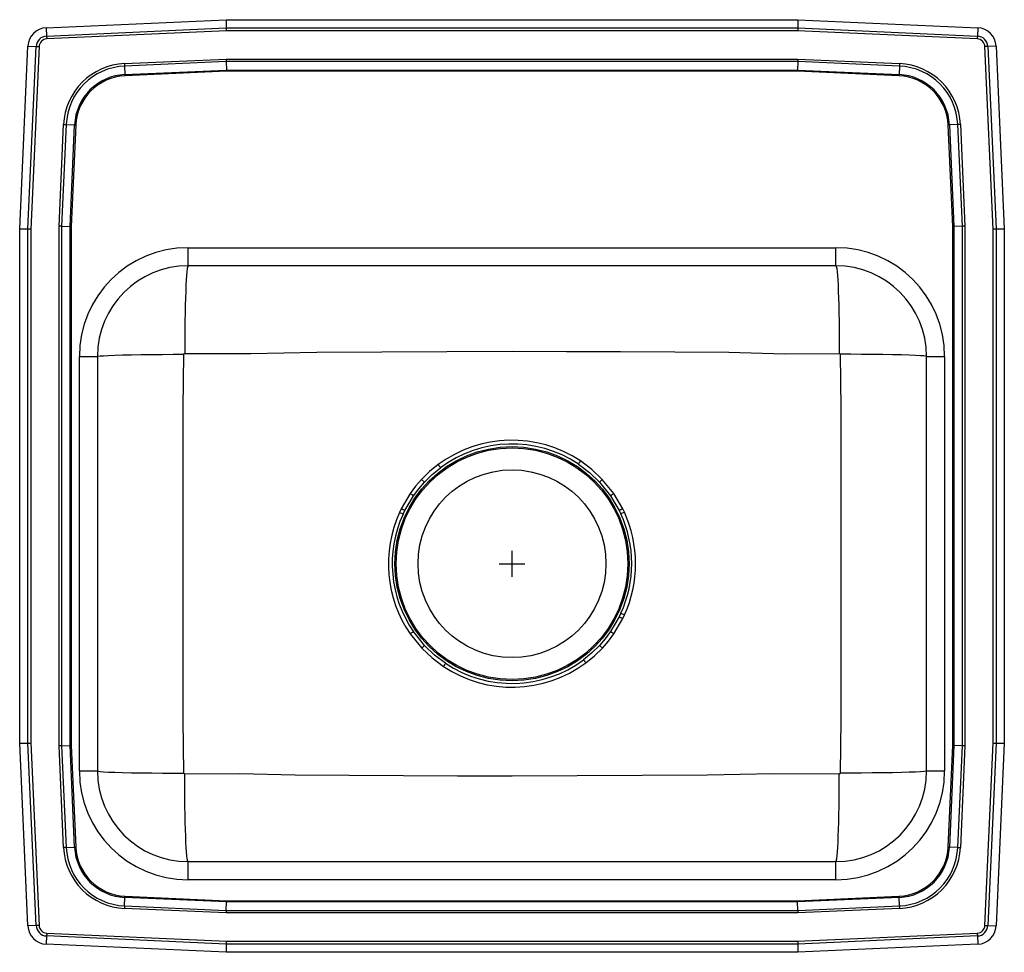
# Model space of a CAD drawing. Units: inches. Extents: x -9.5 to 9.5, y -9 to 9.
import ezdxf

# ---------------------------------------------------------------- set-up
doc = ezdxf.new("R2010")
doc.units = ezdxf.units.IN
doc.header["$MEASUREMENT"] = 0
doc.layers.get('0').update_dxf_attribs({"linetype": 'CONTINUOUS'})

# ---------------------------------------------------------------- blocks, each defined once
blk = doc.blocks.new('PSRQ1918_Top')
for p, q in [((-8.988, 8.844), (-5.517, 9)), ((-5.517, 9), (5.517, 9)), ((-5.517, 9), (-5.514, 8.84)), ((5.517, 9), (5.514, 8.84)), ((5.517, 9), (8.988, 8.844)), ((-8.988, 8.844), (-8.981, 8.685)), ((-8.981, 8.685), (-5.514, 8.84)), ((-5.512, 8.785), (-8.978, 8.629)), ((-5.514, 8.84), (5.514, 8.84)), ((5.512, 8.785), (-5.512, 8.785)), ((8.978, 8.629), (5.512, 8.785)), ((5.514, 8.84), (8.981, 8.685)), ((8.988, 8.844), (8.981, 8.685)), ((-9.5, 4.965), (-9.342, 8.49)), ((-9.342, 8.49), (-9.182, 8.483)), ((-9.34, 4.962), (-9.182, 8.483)), ((-9.127, 8.48), (-9.285, 4.96)), ((9.285, 4.96), (9.127, 8.48)), ((9.342, 8.49), (9.182, 8.483)), ((9.182, 8.483), (9.34, 4.962)), ((9.342, 8.49), (9.5, 4.965)), ((-7.478, 8.152), (-5.514, 8.24)), ((-5.513, 8.192), (-7.476, 8.104)), ((-5.514, 8.24), (5.514, 8.24)), ((5.513, 8.192), (-5.513, 8.192)), ((-5.513, 8.192), (-5.509, 8.028)), ((5.513, 8.192), (5.509, 8.028)), ((7.476, 8.104), (5.513, 8.192)), ((5.514, 8.24), (7.478, 8.152)), ((-7.476, 8.104), (-7.468, 7.941)), ((-7.468, 7.941), (-5.509, 8.028)), ((-5.509, 8.004), (-7.467, 7.917)), ((-5.509, 8.028), (5.509, 8.028)), ((5.509, 8.004), (-5.509, 8.004)), ((5.509, 8.028), (7.468, 7.941)), ((7.467, 7.917), (5.509, 8.004)), ((7.476, 8.104), (7.468, 7.941)), ((-8.74, 5.014), (-8.652, 6.978)), ((-8.604, 6.976), (-8.692, 5.013)), ((-8.604, 6.976), (-8.441, 6.968)), ((-8.528, 5.009), (-8.441, 6.968)), ((-8.417, 6.967), (-8.504, 5.009)), ((8.504, 5.009), (8.417, 6.967)), ((8.604, 6.976), (8.441, 6.968)), ((8.441, 6.968), (8.528, 5.009)), ((8.692, 5.013), (8.604, 6.976)), ((8.652, 6.978), (8.74, 5.014)), ((-9.5, 4.965), (-9.34, 4.962)), ((-9.5, -4.965), (-9.5, 4.965)), ((-9.34, -4.962), (-9.34, 4.962)), ((-9.285, 4.96), (-9.285, -4.96)), ((-8.74, -5.014), (-8.74, 5.014)), ((-8.692, 5.013), (-8.692, -5.013)), ((-8.692, 5.013), (-8.528, 5.009)), ((-8.528, -5.009), (-8.528, 5.009)), ((-8.504, 5.009), (-8.504, -5.009)), ((8.504, -5.009), (8.504, 5.009)), ((8.692, 5.013), (8.528, 5.009)), ((8.528, 5.009), (8.528, -5.009)), ((8.692, -5.013), (8.692, 5.013)), ((8.74, 5.014), (8.74, -5.014)), ((9.285, -4.96), (9.285, 4.96)), ((9.34, 4.962), (9.5, 4.965)), ((9.34, 4.962), (9.34, -4.962)), ((9.5, 4.965), (9.5, -4.965)), ((-6.25, 4.25), (-6.25, 4.598)), ((-6.25, 4.598), (6.25, 4.598)), ((6.25, 4.25), (6.25, 4.598)), ((6.25, 4.25), (-6.25, 4.25)), ((-8.348, 2.5), (-8, 2.5)), ((-8.348, -5.5), (-8.348, 2.5)), ((-8, 2.5), (-8, -5.5)), ((8, 2.5), (8.348, 2.5)), ((8, -5.5), (8, 2.5)), ((8.348, 2.5), (8.348, -5.5)), ((-1.744, 0.128), (-1.689, 0.076)), ((1.688, 0.077), (1.902, -0.189)), ((1.964, -0.146), (1.743, 0.128)), ((-1.964, -0.146), (-2.137, -0.44)), ((1.902, -0.189), (2.069, -0.473)), ((2.137, -0.439), (1.964, -0.146)), ((-2.137, -0.44), (-2.171, -0.511)), ((-2.102, -0.543), (-2.171, -0.511)), ((2.069, -0.473), (2.099, -0.536)), ((2.168, -0.505), (2.099, -0.536)), ((2.168, -0.505), (2.137, -0.439)), ((0, -1.75), (0, -1.25)), ((-0.25, -1.5), (0.25, -1.5)), ((2.102, -2.457), (2.069, -2.527)), ((2.102, -2.457), (2.171, -2.489)), ((2.069, -2.527), (1.902, -2.811)), ((1.964, -2.854), (2.137, -2.56)), ((2.137, -2.56), (2.171, -2.489)), ((-1.688, -3.077), (-1.902, -2.811)), ((-1.964, -2.854), (-1.743, -3.128)), ((-1.688, -3.077), (-1.743, -3.128)), ((1.744, -3.128), (1.689, -3.076)), ((-9.5, -4.965), (-9.34, -4.962)), ((-9.342, -8.49), (-9.5, -4.965)), ((-9.182, -8.483), (-9.34, -4.962)), ((-9.285, -4.96), (-9.127, -8.48)), ((-8.652, -6.978), (-8.74, -5.014)), ((-8.692, -5.013), (-8.528, -5.009)), ((-8.692, -5.013), (-8.604, -6.976)), ((-8.441, -6.968), (-8.528, -5.009)), ((-8.504, -5.009), (-8.417, -6.967)), ((8.417, -6.967), (8.504, -5.009)), ((8.528, -5.009), (8.441, -6.968)), ((8.692, -5.013), (8.528, -5.009)), ((8.604, -6.976), (8.692, -5.013)), ((8.74, -5.014), (8.652, -6.978)), ((9.127, -8.48), (9.285, -4.96)), ((9.34, -4.962), (9.182, -8.483)), ((9.34, -4.962), (9.5, -4.965)), ((9.5, -4.965), (9.342, -8.49)), ((-8.348, -5.5), (-8, -5.5)), ((8, -5.5), (8.348, -5.5)), ((-8.604, -6.976), (-8.441, -6.968)), ((8.604, -6.976), (8.441, -6.968)), ((-6.25, -7.598), (-6.25, -7.25)), ((-6.25, -7.25), (6.25, -7.25)), ((6.25, -7.598), (6.25, -7.25)), ((6.25, -7.598), (-6.25, -7.598)), ((-7.476, -8.104), (-7.468, -7.941)), ((-5.509, -8.028), (-7.468, -7.941)), ((-7.467, -7.917), (-5.509, -8.004)), ((5.509, -8.004), (7.467, -7.917)), ((7.468, -7.941), (5.509, -8.028)), ((7.476, -8.104), (7.468, -7.941)), ((-5.514, -8.24), (-7.478, -8.152)), ((-7.476, -8.104), (-5.513, -8.192)), ((-5.513, -8.192), (-5.509, -8.028)), ((-5.509, -8.004), (5.509, -8.004)), ((5.509, -8.028), (-5.509, -8.028)), ((5.513, -8.192), (5.509, -8.028)), ((5.513, -8.192), (7.476, -8.104)), ((7.478, -8.152), (5.514, -8.24)), ((5.514, -8.24), (-5.514, -8.24)), ((-5.513, -8.192), (5.513, -8.192)), ((-9.182, -8.483), (-9.342, -8.49)), ((9.182, -8.483), (9.342, -8.49)), ((-8.981, -8.685), (-8.988, -8.844)), ((-5.514, -8.84), (-8.981, -8.685)), ((-8.978, -8.629), (-5.512, -8.785)), ((5.512, -8.785), (8.978, -8.629)), ((8.981, -8.685), (5.514, -8.84)), ((8.981, -8.685), (8.988, -8.844)), ((-5.517, -9), (-8.988, -8.844)), ((-5.514, -8.84), (-5.517, -9)), ((5.514, -8.84), (-5.514, -8.84)), ((-5.512, -8.785), (5.512, -8.785)), ((5.514, -8.84), (5.517, -9)), ((8.988, -8.844), (5.517, -9)), ((5.517, -9), (-5.517, -9))]:
    blk.add_line(p, q)
for points in [[(-5.514, 8.84), (-5.513, 8.823), (-5.513, 8.804), (-5.512, 8.785)], [(5.514, 8.84), (5.513, 8.823), (5.513, 8.804), (5.512, 8.785)], [(-8.981, 8.685), (-8.98, 8.678), (-8.98, 8.672), (-8.98, 8.665), (-8.979, 8.658), (-8.979, 8.651), (-8.979, 8.644), (-8.978, 8.637), (-8.978, 8.629)], [(8.981, 8.685), (8.98, 8.678), (8.98, 8.672), (8.98, 8.665), (8.979, 8.658), (8.979, 8.651), (8.979, 8.644), (8.978, 8.637), (8.978, 8.629)], [(-9.182, 8.483), (-9.176, 8.483), (-9.17, 8.482), (-9.163, 8.482), (-9.156, 8.482), (-9.149, 8.481), (-9.142, 8.481), (-9.134, 8.481), (-9.127, 8.48)], [(9.182, 8.483), (9.176, 8.483), (9.17, 8.482), (9.163, 8.482), (9.156, 8.482), (9.149, 8.481), (9.142, 8.481), (9.134, 8.481), (9.127, 8.48)], [(-5.514, 8.24), (-5.513, 8.223), (-5.513, 8.207), (-5.513, 8.192)], [(5.514, 8.24), (5.513, 8.223), (5.513, 8.207), (5.513, 8.192)], [(-7.478, 8.152), (-7.477, 8.146), (-7.477, 8.139), (-7.477, 8.133), (-7.477, 8.127), (-7.476, 8.121), (-7.476, 8.115), (-7.476, 8.109), (-7.476, 8.104)], [(-5.509, 8.028), (-5.509, 8.021), (-5.509, 8.013), (-5.509, 8.004)], [(5.509, 8.028), (5.509, 8.021), (5.509, 8.013), (5.509, 8.004)], [(7.478, 8.152), (7.477, 8.146), (7.477, 8.139), (7.477, 8.133), (7.477, 8.127), (7.476, 8.121), (7.476, 8.115), (7.476, 8.109), (7.476, 8.104)], [(-7.468, 7.941), (-7.468, 7.938), (-7.468, 7.935), (-7.468, 7.932), (-7.468, 7.929), (-7.468, 7.926), (-7.467, 7.923), (-7.467, 7.92), (-7.467, 7.917)], [(7.467, 7.917), (7.467, 7.92), (7.467, 7.923), (7.468, 7.926), (7.468, 7.929), (7.468, 7.932), (7.468, 7.935), (7.468, 7.938), (7.468, 7.941)], [(-8.652, 6.978), (-8.646, 6.977), (-8.639, 6.977), (-8.633, 6.977), (-8.627, 6.977), (-8.621, 6.976), (-8.615, 6.976), (-8.609, 6.976), (-8.604, 6.976)], [(-8.441, 6.968), (-8.438, 6.968), (-8.435, 6.968), (-8.432, 6.968), (-8.429, 6.968), (-8.426, 6.968), (-8.423, 6.967), (-8.42, 6.967), (-8.417, 6.967)], [(8.417, 6.967), (8.42, 6.967), (8.423, 6.967), (8.426, 6.968), (8.429, 6.968), (8.432, 6.968), (8.435, 6.968), (8.438, 6.968), (8.441, 6.968)], [(8.652, 6.978), (8.646, 6.977), (8.639, 6.977), (8.633, 6.977), (8.627, 6.977), (8.621, 6.976), (8.615, 6.976), (8.609, 6.976), (8.604, 6.976)], [(-9.34, 4.962), (-9.323, 4.961), (-9.304, 4.961), (-9.285, 4.96)], [(-8.692, 5.013), (-8.707, 5.013), (-8.723, 5.013), (-8.74, 5.014)], [(-8.528, 5.009), (-8.521, 5.009), (-8.513, 5.009), (-8.504, 5.009)], [(8.504, 5.009), (8.513, 5.009), (8.521, 5.009), (8.528, 5.009)], [(8.74, 5.014), (8.723, 5.013), (8.707, 5.013), (8.692, 5.013)], [(9.285, 4.96), (9.304, 4.961), (9.323, 4.961), (9.34, 4.962)], [(-6.25, 4.25), (-6.258, 4.238), (-6.266, 4.199), (-6.274, 4.132), (-6.28, 4.062), (-6.286, 3.976), (-6.291, 3.874), (-6.296, 3.757), (-6.301, 3.628), (-6.305, 3.488), (-6.308, 3.34), (-6.311, 3.186), (-6.314, 2.975), (-6.316, 2.765), (-6.316, 2.559)], [(6.25, 4.25), (6.258, 4.238), (6.266, 4.199), (6.274, 4.132), (6.28, 4.062), (6.286, 3.976), (6.291, 3.874), (6.296, 3.757), (6.301, 3.628), (6.305, 3.488), (6.308, 3.34), (6.311, 3.186), (6.314, 2.975), (6.316, 2.765), (6.316, 2.559)], [(-8, 2.5), (-7.988, 2.505), (-7.95, 2.51), (-7.884, 2.515), (-7.789, 2.52), (-7.665, 2.525), (-7.516, 2.529), (-7.344, 2.533), (-7.154, 2.536), (-6.953, 2.539), (-6.745, 2.541), (-6.537, 2.542), (-6.333, 2.542)], [(-6.333, -5.542), (-6.344, -4.504), (-6.345, -3.503), (-6.346, -2.501), (-6.346, -1.5), (-6.346, -0.499), (-6.345, 0.503), (-6.344, 1.504), (-6.333, 2.542)], [(-6.316, 2.559), (-5.041, 2.557), (-3.765, 2.584), (-2.514, 2.59), (-1.259, 2.597), (0, 2.601), (1.049, 2.598), (2.096, 2.593), (3.14, 2.587), (4.182, 2.582), (5.256, 2.554), (6.316, 2.559)], [(8, 2.5), (7.988, 2.505), (7.95, 2.51), (7.884, 2.515), (7.789, 2.52), (7.665, 2.525), (7.516, 2.529), (7.344, 2.533), (7.154, 2.536), (6.953, 2.539), (6.745, 2.541), (6.537, 2.542), (6.333, 2.542)], [(6.333, 2.542), (6.344, 1.504), (6.345, 0.503), (6.346, -0.499), (6.346, -1.5), (6.346, -2.501), (6.345, -3.503), (6.344, -4.504), (6.333, -5.542)], [(-1.425, 0.412), (-1.59, 0.277), (-1.744, 0.128)], [(1.282, 0.422), (1.495, 0.262), (1.688, 0.077)], [(1.743, 0.128), (1.543, 0.318), (1.323, 0.484)], [(-1.689, 0.076), (-1.542, 0.221), (-1.381, 0.353)], [(-1.744, 0.128), (-1.859, -0.005), (-1.964, -0.146)], [(-1.902, -0.189), (-1.8, -0.053), (-1.689, 0.076)], [(1.743, 0.128), (1.735, 0.121), (1.727, 0.113), (1.719, 0.106), (1.712, 0.099), (1.705, 0.093), (1.699, 0.087), (1.693, 0.082), (1.688, 0.077)], [(-2.069, -0.473), (-2.069, -0.473), (-1.902, -0.189)], [(-1.902, -0.189), (-1.907, -0.185), (-1.914, -0.18), (-1.921, -0.175), (-1.929, -0.17), (-1.937, -0.164), (-1.946, -0.158), (-1.955, -0.152), (-1.964, -0.146)], [(1.964, -0.146), (1.955, -0.152), (1.946, -0.158), (1.937, -0.164), (1.929, -0.17), (1.921, -0.175), (1.914, -0.18), (1.907, -0.185), (1.902, -0.189)], [(-2.069, -0.473), (-2.075, -0.47), (-2.082, -0.466), (-2.09, -0.463), (-2.099, -0.458), (-2.108, -0.454), (-2.117, -0.449), (-2.127, -0.444), (-2.137, -0.44)], [(-2.102, -0.543), (-2.102, -0.542), (-2.069, -0.473)], [(2.137, -0.439), (2.127, -0.444), (2.117, -0.449), (2.108, -0.454), (2.099, -0.458), (2.09, -0.463), (2.082, -0.466), (2.075, -0.47), (2.069, -0.473)], [(2.137, -2.56), (2.127, -2.556), (2.117, -2.551), (2.108, -2.546), (2.099, -2.542), (2.09, -2.537), (2.082, -2.534), (2.075, -2.53), (2.069, -2.527)], [(-1.902, -2.811), (-1.907, -2.815), (-1.914, -2.82), (-1.921, -2.825), (-1.929, -2.83), (-1.937, -2.836), (-1.946, -2.842), (-1.955, -2.848), (-1.964, -2.854)], [(1.902, -2.811), (1.8, -2.947), (1.689, -3.076)], [(1.964, -2.854), (1.955, -2.848), (1.946, -2.842), (1.937, -2.836), (1.929, -2.83), (1.921, -2.825), (1.914, -2.82), (1.907, -2.815), (1.902, -2.811)], [(1.744, -3.128), (1.859, -2.995), (1.964, -2.854)], [(-1.743, -3.128), (-1.543, -3.318), (-1.323, -3.484)], [(-1.282, -3.422), (-1.495, -3.262), (-1.688, -3.077)], [(1.689, -3.076), (1.542, -3.221), (1.381, -3.353)], [(1.425, -3.412), (1.59, -3.277), (1.744, -3.128)], [(-9.34, -4.962), (-9.323, -4.961), (-9.304, -4.961), (-9.285, -4.96)], [(-8.692, -5.013), (-8.707, -5.013), (-8.723, -5.013), (-8.74, -5.014)], [(-8.528, -5.009), (-8.521, -5.009), (-8.513, -5.009), (-8.504, -5.009)], [(8.504, -5.009), (8.513, -5.009), (8.521, -5.009), (8.528, -5.009)], [(8.74, -5.014), (8.723, -5.013), (8.707, -5.013), (8.692, -5.013)], [(9.285, -4.96), (9.304, -4.961), (9.323, -4.961), (9.34, -4.962)], [(-8, -5.5), (-7.988, -5.505), (-7.95, -5.51), (-7.884, -5.515), (-7.789, -5.52), (-7.665, -5.525), (-7.516, -5.529), (-7.344, -5.533), (-7.154, -5.536), (-6.953, -5.539), (-6.745, -5.541), (-6.537, -5.542), (-6.333, -5.542)], [(8, -5.5), (7.988, -5.505), (7.95, -5.51), (7.884, -5.515), (7.789, -5.52), (7.665, -5.525), (7.516, -5.529), (7.344, -5.533), (7.154, -5.536), (6.953, -5.539), (6.745, -5.541), (6.537, -5.542), (6.333, -5.542)], [(6.316, -5.559), (5.041, -5.557), (3.765, -5.584), (2.514, -5.59), (1.259, -5.597), (0, -5.601), (-1.049, -5.598), (-2.096, -5.593), (-3.14, -5.587), (-4.182, -5.582), (-5.256, -5.554), (-6.316, -5.559)], [(-6.25, -7.25), (-6.258, -7.238), (-6.266, -7.199), (-6.274, -7.132), (-6.28, -7.062), (-6.286, -6.976), (-6.291, -6.874), (-6.296, -6.757), (-6.301, -6.628), (-6.305, -6.488), (-6.308, -6.34), (-6.311, -6.186), (-6.314, -5.975), (-6.316, -5.765), (-6.316, -5.559)], [(6.25, -7.25), (6.258, -7.238), (6.266, -7.199), (6.274, -7.132), (6.28, -7.062), (6.286, -6.976), (6.291, -6.874), (6.296, -6.757), (6.301, -6.628), (6.305, -6.488), (6.308, -6.34), (6.311, -6.186), (6.314, -5.975), (6.316, -5.765), (6.316, -5.559)], [(-8.604, -6.976), (-8.609, -6.976), (-8.615, -6.976), (-8.621, -6.976), (-8.627, -6.977), (-8.633, -6.977), (-8.639, -6.977), (-8.646, -6.977), (-8.652, -6.978)], [(-8.441, -6.968), (-8.438, -6.968), (-8.435, -6.968), (-8.432, -6.968), (-8.429, -6.968), (-8.426, -6.968), (-8.423, -6.967), (-8.42, -6.967), (-8.417, -6.967)], [(8.417, -6.967), (8.42, -6.967), (8.423, -6.967), (8.426, -6.968), (8.429, -6.968), (8.432, -6.968), (8.435, -6.968), (8.438, -6.968), (8.441, -6.968)], [(8.604, -6.976), (8.609, -6.976), (8.615, -6.976), (8.621, -6.976), (8.627, -6.977), (8.633, -6.977), (8.639, -6.977), (8.646, -6.977), (8.652, -6.978)], [(-7.468, -7.941), (-7.468, -7.938), (-7.468, -7.935), (-7.468, -7.932), (-7.468, -7.929), (-7.468, -7.926), (-7.467, -7.923), (-7.467, -7.92), (-7.467, -7.917)], [(7.467, -7.917), (7.467, -7.92), (7.467, -7.923), (7.468, -7.926), (7.468, -7.929), (7.468, -7.932), (7.468, -7.935), (7.468, -7.938), (7.468, -7.941)], [(-7.476, -8.104), (-7.476, -8.109), (-7.476, -8.115), (-7.476, -8.121), (-7.477, -8.127), (-7.477, -8.133), (-7.477, -8.139), (-7.477, -8.146), (-7.478, -8.152)], [(-5.509, -8.004), (-5.509, -8.013), (-5.509, -8.021), (-5.509, -8.028)], [(5.509, -8.004), (5.509, -8.013), (5.509, -8.021), (5.509, -8.028)], [(7.476, -8.104), (7.476, -8.109), (7.476, -8.115), (7.476, -8.121), (7.477, -8.127), (7.477, -8.133), (7.477, -8.139), (7.477, -8.146), (7.478, -8.152)], [(-5.513, -8.192), (-5.513, -8.207), (-5.513, -8.223), (-5.514, -8.24)], [(5.513, -8.192), (5.513, -8.207), (5.513, -8.223), (5.514, -8.24)], [(-9.127, -8.48), (-9.134, -8.481), (-9.142, -8.481), (-9.149, -8.481), (-9.156, -8.482), (-9.163, -8.482), (-9.17, -8.482), (-9.176, -8.483), (-9.182, -8.483)], [(9.127, -8.48), (9.134, -8.481), (9.142, -8.481), (9.149, -8.481), (9.156, -8.482), (9.163, -8.482), (9.17, -8.482), (9.176, -8.483), (9.182, -8.483)], [(-8.978, -8.629), (-8.978, -8.637), (-8.979, -8.644), (-8.979, -8.651), (-8.979, -8.658), (-8.98, -8.665), (-8.98, -8.672), (-8.98, -8.678), (-8.981, -8.685)], [(8.978, -8.629), (8.978, -8.637), (8.979, -8.644), (8.979, -8.651), (8.979, -8.658), (8.98, -8.665), (8.98, -8.672), (8.98, -8.678), (8.981, -8.685)], [(-5.512, -8.785), (-5.513, -8.804), (-5.513, -8.823), (-5.514, -8.84)], [(5.512, -8.785), (5.513, -8.804), (5.513, -8.823), (5.514, -8.84)]]:
    blk.add_lwpolyline(points)
for radius in [2.26, 2.235, 1.813]:
    blk.add_circle((0, -1.5), radius)
for centre, radius, start, end in [((-8.971, 8.473), 0.371, 92.5667, 177.4333), ((8.971, 8.473), 0.371, 2.5667, 87.4333), ((-8.971, 8.473), 0.211, 92.5667, 177.4333), ((-8.971, 8.473), 0.156, 92.5667, 177.4333), ((8.971, 8.473), 0.156, 2.5667, 87.4333), ((8.971, 8.473), 0.211, 2.5667, 87.4333), ((-7.423, 6.923), 1.231, 92.5667, 177.4333), ((-7.423, 6.923), 1.182, 92.5667, 177.4333), ((7.423, 6.923), 1.182, 2.5667, 87.4333), ((7.423, 6.923), 1.231, 2.5667, 87.4333), ((-7.423, 6.923), 1.019, 92.5667, 177.4333), ((-7.423, 6.923), 0.995, 92.5667, 177.4333), ((7.423, 6.923), 0.995, 2.5667, 87.4333), ((7.423, 6.923), 1.019, 2.5667, 87.4333), ((-6.25, 2.5), 2.098, 90, 180), ((6.25, 2.5), 2.098, 0, 90), ((-6.25, 2.5), 1.75, 90, 180), ((6.25, 2.5), 1.75, 0, 90), ((-6.316, 2.542), 0.017, 90.1035, 180.439), ((6.316, 2.542), 0.0171, 359.7403, 89.7172), ((0, -1.509), 2.392, 56.4279, 126.5703), ((0, -1.495), 2.306, 56.2383, 126.7705), ((36.788, 28.941), 47.688, 216.744, 216.8329), ((-37.871, 26.662), 47.132, 326.1706, 326.2603), ((0.003, -1.5), 2.388, 155.5501, 214.5455), ((-0.002, -1.5), 2.309, 155.4939, 214.6134), ((0.001, -1.5), 2.309, 335.5026, 24.6726), ((-0.005, -1.5), 2.39, 335.5586, 24.6162), ((0, -1.491), 2.392, 236.4279, 306.5703), ((0, -1.505), 2.306, 236.2383, 306.7705), ((-36.878, -32.008), 47.8, 36.7442, 36.833), ((37.754, -29.584), 46.992, 146.1705, 146.2604), ((-6.25, -5.5), 2.098, 180, 270), ((-6.25, -5.5), 1.75, 180, 270), ((6.25, -5.5), 1.75, 270, 0), ((6.25, -5.5), 2.098, 270, 0), ((-6.316, -5.542), 0.0171, 179.7426, 269.7139), ((6.316, -5.542), 0.017, 270.1062, 0.4373), ((-7.423, -6.923), 1.231, 182.5667, 267.4333), ((-7.423, -6.923), 1.182, 182.5667, 267.4333), ((-7.423, -6.923), 1.019, 182.5667, 267.4333), ((-7.423, -6.923), 0.995, 182.5667, 267.4333), ((7.423, -6.923), 0.995, 272.5667, 357.4333), ((7.423, -6.923), 1.019, 272.5667, 357.4333), ((7.423, -6.923), 1.182, 272.5667, 357.4333), ((7.423, -6.923), 1.231, 272.5667, 357.4333), ((-8.971, -8.474), 0.371, 182.5667, 267.4333), ((-8.971, -8.474), 0.211, 182.5667, 267.4333), ((-8.971, -8.474), 0.156, 182.5667, 267.4333), ((8.971, -8.474), 0.156, 272.5667, 357.4333), ((8.971, -8.474), 0.211, 272.5667, 357.4333), ((8.971, -8.474), 0.371, 272.5667, 357.4333)]:
    blk.add_arc(centre, radius, start, end)

msp = doc.modelspace()

# ---------------------------------------------------------------- block references
msp.add_blockref('PSRQ1918_Top', (0, 0))

doc.saveas('drawing.dxf')
